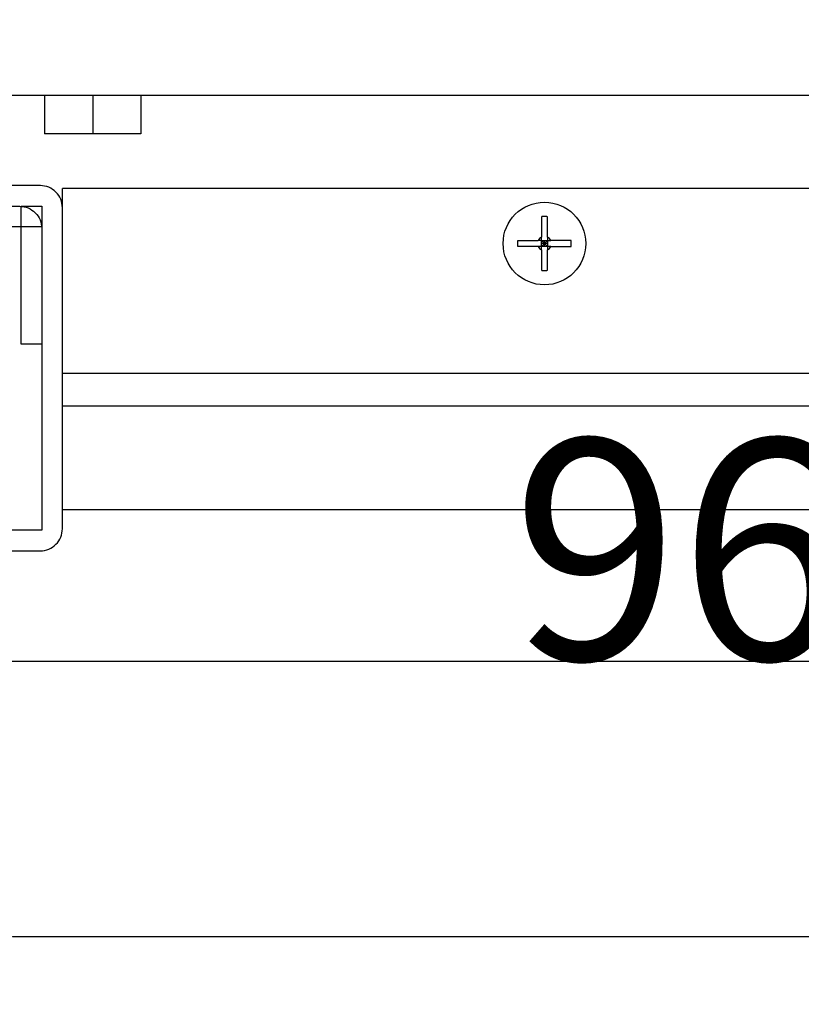
# Model space of a CAD drawing. Extents: x 0 to 1680, y -2 to 1186.
# Drawn here: x 297 to 354, y 952 to 1024 of the extents above; entities that cross this region are included whole.
import ezdxf

# ---------------------------------------------------------------- set-up
doc = ezdxf.new("R2010")
doc.units = 0
doc.header["$LTSCALE"] = 4
doc.layers.get('DEFPOINTS').update_dxf_attribs({"linetype": 'CONTINUOUS'})
for name, color, linetype in [('_0-0_', 7, 'CONTINUOUS'), ('_0-1_', 7, 'CONTINUOUS'), ('_0-3_', 7, 'CONTINUOUS'), ('_0-4_', 7, 'CONTINUOUS')]:
    doc.layers.add(name, color=color, linetype=linetype)
doc.dimstyles.get("Standard").update_dxf_attribs({"dimtxt": 16, "dimasz": 0.18, "dimexe": 0.18, "dimexo": 0.0625, "dimgap": 0.09, "dimtad": 1, "dimzin": 9, "dimcen": 0.09, "dimazin": 3, "dimtfac": 1, "dimtofl": 0, "dimtmove": 0, "dimatfit": 3})

# ---------------------------------------------------------------- blocks, each defined once
blk = doc.blocks.new('*U470')
at = {"layer": '_0-4_', "color": 0, "linetype": 'CONTINUOUS'}
blk.add_text('248', height=16, dxfattribs=at).set_placement((404.647, 957.085))
blk = doc.blocks.new('*D127')
at = {"layer": '_0-4_', "color": 0, "linetype": 'CONTINUOUS'}
for p, q in [((296.2, 1017.988), (296.2, 956.815)), ((544.2, 1017.988), (544.2, 956.815)), ((544.02, 956.995), (296.38, 956.995))]:
    blk.add_line(p, q, dxfattribs=at)
for points in [[(296.38, 957.025), (296.38, 956.965), (296.2, 956.995)], [(544.02, 957.025), (544.02, 956.965), (544.2, 956.995)]]:
    blk.add_solid(points, dxfattribs=at)
at = {"layer": 'DEFPOINTS', "color": 0, "linetype": 'CONTINUOUS'}
for p in [(296.2, 1018.05), (544.2, 1018.05), (296.2, 956.995)]:
    blk.add_point(p, dxfattribs=at)
at = {"layer": '_0-0_', "linetype": 'CONTINUOUS'}
blk.add_blockref('*U470', (0, 0), dxfattribs=at)
blk = doc.blocks.new('*U469')
at = {"layer": '_0-4_', "color": 0, "linetype": 'CONTINUOUS'}
blk.add_text('96', height=16, dxfattribs=at).set_placement((332.645, 977.09))
blk = doc.blocks.new('*D232')
at = {"layer": '_0-4_', "color": 0, "linetype": 'CONTINUOUS'}
for p, q in [((295, 1011.437), (295, 976.82)), ((391, 1011.237), (391, 976.82)), ((295.18, 977), (390.82, 977))]:
    blk.add_line(p, q, dxfattribs=at)
for points in [[(295.18, 977.03), (295.18, 976.97), (295, 977)], [(390.82, 977.03), (390.82, 976.97), (391, 977)]]:
    blk.add_solid(points, dxfattribs=at)
at = {"layer": 'DEFPOINTS', "color": 0, "linetype": 'CONTINUOUS'}
for p in [(295, 1011.5), (391, 1011.3), (391, 977)]:
    blk.add_point(p, dxfattribs=at)
at = {"layer": '_0-0_', "linetype": 'CONTINUOUS'}
blk.add_blockref('*U469', (0, 0), dxfattribs=at)

msp = doc.modelspace()

# ---------------------------------------------------------------- linework, layer by layer
at = {"layer": '_0-1_'}
for p, q in [((544.2, 1018.05), (296.2, 1018.05)), ((298.7, 1018.05), (298.7, 1015.25)), ((302.2, 1018.05), (302.2, 1015.25)), ((305.7, 1018.05), (305.7, 1015.25)), ((302.2, 1015.25), (298.7, 1015.25)), ((305.7, 1015.25), (302.2, 1015.25)), ((572.5, 1011.3), (300, 1011.3)), ((334.79, 1009.2436), (334.79, 1007.7642)), ((335.21, 1007.7642), (335.21, 1009.2436)), ((333.0563, 1007.51), (334.5358, 1007.51)), ((334.5358, 1007.09), (333.0563, 1007.09)), ((334.79, 1007.09), (334.79, 1007.51)), ((335, 1007.3), (334.79, 1007.51)), ((334.79, 1007.51), (335.21, 1007.51)), ((334.79, 1007.09), (335, 1007.3)), ((335, 1007.3), (334.79, 1007.3)), ((335.21, 1007.09), (334.79, 1007.09)), ((334.79, 1006.8358), (334.79, 1005.3563)), ((335, 1007.3), (335, 1007.51)), ((335, 1007.3), (335.21, 1007.51)), ((335, 1007.09), (335, 1007.3)), ((335.21, 1007.09), (335, 1007.3)), ((335.21, 1007.3), (335, 1007.3)), ((335.21, 1007.51), (335.21, 1007.09)), ((335.21, 1005.3563), (335.21, 1006.8358)), ((336.9437, 1007.51), (335.4642, 1007.51)), ((335.4642, 1007.09), (336.9437, 1007.09)), ((300, 997.9), (572.5, 997.9)), ((572.5, 995.5), (300, 995.5))]:
    msp.add_line(p, q, dxfattribs=at)
at = {"layer": '_0-1_', "linetype": 'CONTINUOUS'}
msp.add_line((300, 995.5), (300, 1011.3), dxfattribs=at)
at = {"layer": '_0-1_'}
for points in [[(335.21, 1009.24, 0), (335.207, 1009.24, 0), (335.203, 1009.24, 0), (335.2, 1009.24, 0), (335.197, 1009.24, 0), (335.194, 1009.24, 0), (335.19, 1009.24, 0), (335.187, 1009.24, 0), (335.184, 1009.25, 0), (335.181, 1009.25, 0), (335.177, 1009.25, 0), (335.174, 1009.25, 0), (335.171, 1009.25, 0), (335.167, 1009.25, 0), (335.164, 1009.25, 0), (335.161, 1009.25, 0), (335.158, 1009.25, 0), (335.154, 1009.25, 0), (335.151, 1009.25, 0), (335.148, 1009.25, 0), (335.144, 1009.25, 0), (335.141, 1009.25, 0), (335.138, 1009.25, 0), (335.135, 1009.25, 0), (335.131, 1009.25, 0), (335.128, 1009.25, 0), (335.125, 1009.25, 0), (335.121, 1009.25, 0), (335.118, 1009.25, 0), (335.115, 1009.25, 0), (335.112, 1009.25, 0), (335.108, 1009.25, 0), (335.105, 1009.25, 0), (335.102, 1009.25, 0), (335.098, 1009.25, 0), (335.095, 1009.25, 0), (335.092, 1009.25, 0), (335.089, 1009.25, 0), (335.085, 1009.25, 0), (335.082, 1009.25, 0), (335.079, 1009.25, 0), (335.076, 1009.25, 0), (335.072, 1009.25, 0), (335.069, 1009.25, 0), (335.066, 1009.25, 0), (335.062, 1009.25, 0), (335.059, 1009.25, 0), (335.056, 1009.25, 0), (335.053, 1009.25, 0), (335.049, 1009.25, 0), (335.046, 1009.25, 0), (335.043, 1009.25, 0), (335.039, 1009.25, 0), (335.036, 1009.25, 0), (335.033, 1009.25, 0), (335.03, 1009.25, 0), (335.026, 1009.25, 0), (335.023, 1009.25, 0), (335.02, 1009.25, 0), (335.016, 1009.25, 0), (335.013, 1009.25, 0), (335.01, 1009.25, 0), (335.007, 1009.25, 0), (335.003, 1009.25, 0), (335, 1009.25, 0), (334.997, 1009.25, 0), (334.993, 1009.25, 0), (334.99, 1009.25, 0), (334.987, 1009.25, 0), (334.984, 1009.25, 0), (334.98, 1009.25, 0), (334.977, 1009.25, 0), (334.974, 1009.25, 0), (334.97, 1009.25, 0), (334.967, 1009.25, 0), (334.964, 1009.25, 0), (334.961, 1009.25, 0), (334.957, 1009.25, 0), (334.954, 1009.25, 0), (334.951, 1009.25, 0), (334.947, 1009.25, 0), (334.944, 1009.25, 0), (334.941, 1009.25, 0), (334.938, 1009.25, 0), (334.934, 1009.25, 0), (334.931, 1009.25, 0), (334.928, 1009.25, 0), (334.924, 1009.25, 0), (334.921, 1009.25, 0), (334.918, 1009.25, 0), (334.915, 1009.25, 0), (334.911, 1009.25, 0), (334.908, 1009.25, 0), (334.905, 1009.25, 0), (334.902, 1009.25, 0), (334.898, 1009.25, 0), (334.895, 1009.25, 0), (334.892, 1009.25, 0), (334.888, 1009.25, 0), (334.885, 1009.25, 0), (334.882, 1009.25, 0), (334.879, 1009.25, 0), (334.875, 1009.25, 0), (334.872, 1009.25, 0), (334.869, 1009.25, 0), (334.865, 1009.25, 0), (334.862, 1009.25, 0), (334.859, 1009.25, 0), (334.856, 1009.25, 0), (334.852, 1009.25, 0), (334.849, 1009.25, 0), (334.846, 1009.25, 0), (334.842, 1009.25, 0), (334.839, 1009.25, 0), (334.836, 1009.25, 0), (334.833, 1009.25, 0), (334.829, 1009.25, 0), (334.826, 1009.25, 0), (334.823, 1009.25, 0), (334.819, 1009.25, 0), (334.816, 1009.25, 0), (334.813, 1009.24, 0), (334.81, 1009.24, 0), (334.806, 1009.24, 0), (334.803, 1009.24, 0), (334.8, 1009.24, 0), (334.797, 1009.24, 0), (334.793, 1009.24, 0), (334.79, 1009.24, 0)], [(334.79, 1007.51, 0), (334.79, 1007.51, 0), (334.79, 1007.51, 0), (334.79, 1007.52, 0), (334.79, 1007.52, 0), (334.79, 1007.52, 0), (334.79, 1007.52, 0), (334.79, 1007.52, 0), (334.79, 1007.52, 0), (334.79, 1007.53, 0), (334.79, 1007.53, 0), (334.79, 1007.53, 0), (334.79, 1007.53, 0), (334.79, 1007.53, 0), (334.79, 1007.54, 0), (334.79, 1007.54, 0), (334.79, 1007.54, 0), (334.79, 1007.54, 0), (334.79, 1007.54, 0), (334.79, 1007.55, 0), (334.79, 1007.55, 0), (334.79, 1007.55, 0), (334.79, 1007.55, 0), (334.79, 1007.55, 0), (334.79, 1007.56, 0), (334.79, 1007.56, 0), (334.79, 1007.56, 0), (334.79, 1007.56, 0), (334.79, 1007.56, 0), (334.79, 1007.57, 0), (334.79, 1007.57, 0), (334.79, 1007.57, 0), (334.79, 1007.57, 0), (334.79, 1007.57, 0), (334.79, 1007.58, 0), (334.79, 1007.58, 0), (334.79, 1007.58, 0), (334.79, 1007.58, 0), (334.79, 1007.59, 0), (334.79, 1007.59, 0), (334.79, 1007.59, 0), (334.79, 1007.59, 0), (334.79, 1007.6, 0), (334.79, 1007.6, 0), (334.79, 1007.6, 0), (334.79, 1007.6, 0), (334.79, 1007.61, 0), (334.79, 1007.61, 0), (334.79, 1007.61, 0), (334.79, 1007.61, 0), (334.79, 1007.62, 0), (334.79, 1007.62, 0), (334.79, 1007.62, 0), (334.79, 1007.62, 0), (334.79, 1007.63, 0), (334.79, 1007.63, 0), (334.79, 1007.63, 0), (334.79, 1007.63, 0), (334.79, 1007.64, 0), (334.79, 1007.64, 0), (334.79, 1007.64, 0), (334.79, 1007.65, 0), (334.79, 1007.65, 0), (334.79, 1007.65, 0), (334.79, 1007.65, 0), (334.79, 1007.66, 0), (334.79, 1007.66, 0), (334.79, 1007.66, 0), (334.79, 1007.67, 0), (334.79, 1007.67, 0), (334.79, 1007.67, 0), (334.79, 1007.68, 0), (334.79, 1007.68, 0), (334.79, 1007.68, 0), (334.79, 1007.69, 0), (334.79, 1007.69, 0), (334.79, 1007.69, 0), (334.79, 1007.7, 0), (334.79, 1007.7, 0), (334.79, 1007.7, 0), (334.79, 1007.71, 0), (334.79, 1007.71, 0), (334.79, 1007.71, 0), (334.79, 1007.72, 0), (334.79, 1007.72, 0), (334.79, 1007.72, 0), (334.79, 1007.73, 0), (334.79, 1007.73, 0), (334.79, 1007.74, 0), (334.79, 1007.74, 0), (334.79, 1007.74, 0), (334.79, 1007.75, 0), (334.79, 1007.75, 0), (334.79, 1007.76, 0), (334.79, 1007.76, 0), (334.79, 1007.76, 0)], [(335.21, 1007.76, 0), (335.21, 1007.76, 0), (335.21, 1007.76, 0), (335.21, 1007.75, 0), (335.21, 1007.75, 0), (335.21, 1007.74, 0), (335.21, 1007.74, 0), (335.21, 1007.74, 0), (335.21, 1007.73, 0), (335.21, 1007.73, 0), (335.21, 1007.72, 0), (335.21, 1007.72, 0), (335.21, 1007.72, 0), (335.21, 1007.71, 0), (335.21, 1007.71, 0), (335.21, 1007.71, 0), (335.21, 1007.7, 0), (335.21, 1007.7, 0), (335.21, 1007.7, 0), (335.21, 1007.69, 0), (335.21, 1007.69, 0), (335.21, 1007.69, 0), (335.21, 1007.68, 0), (335.21, 1007.68, 0), (335.21, 1007.68, 0), (335.21, 1007.67, 0), (335.21, 1007.67, 0), (335.21, 1007.67, 0), (335.21, 1007.66, 0), (335.21, 1007.66, 0), (335.21, 1007.66, 0), (335.21, 1007.65, 0), (335.21, 1007.65, 0), (335.21, 1007.65, 0), (335.21, 1007.65, 0), (335.21, 1007.64, 0), (335.21, 1007.64, 0), (335.21, 1007.64, 0), (335.21, 1007.63, 0), (335.21, 1007.63, 0), (335.21, 1007.63, 0), (335.21, 1007.63, 0), (335.21, 1007.62, 0), (335.21, 1007.62, 0), (335.21, 1007.62, 0), (335.21, 1007.62, 0), (335.21, 1007.61, 0), (335.21, 1007.61, 0), (335.21, 1007.61, 0), (335.21, 1007.61, 0), (335.21, 1007.6, 0), (335.21, 1007.6, 0), (335.21, 1007.6, 0), (335.21, 1007.6, 0), (335.21, 1007.59, 0), (335.21, 1007.59, 0), (335.21, 1007.59, 0), (335.21, 1007.59, 0), (335.21, 1007.58, 0), (335.21, 1007.58, 0), (335.21, 1007.58, 0), (335.21, 1007.58, 0), (335.21, 1007.57, 0), (335.21, 1007.57, 0), (335.21, 1007.57, 0), (335.21, 1007.57, 0), (335.21, 1007.57, 0), (335.21, 1007.56, 0), (335.21, 1007.56, 0), (335.21, 1007.56, 0), (335.21, 1007.56, 0), (335.21, 1007.56, 0), (335.21, 1007.55, 0), (335.21, 1007.55, 0), (335.21, 1007.55, 0), (335.21, 1007.55, 0), (335.21, 1007.55, 0), (335.21, 1007.54, 0), (335.21, 1007.54, 0), (335.21, 1007.54, 0), (335.21, 1007.54, 0), (335.21, 1007.54, 0), (335.21, 1007.53, 0), (335.21, 1007.53, 0), (335.21, 1007.53, 0), (335.21, 1007.53, 0), (335.21, 1007.53, 0), (335.21, 1007.52, 0), (335.21, 1007.52, 0), (335.21, 1007.52, 0), (335.21, 1007.52, 0), (335.21, 1007.52, 0), (335.21, 1007.52, 0), (335.21, 1007.51, 0), (335.21, 1007.51, 0), (335.21, 1007.51, 0)], [(333.056, 1007.51, 0), (333.056, 1007.51, 0), (333.056, 1007.5, 0), (333.056, 1007.5, 0), (333.056, 1007.5, 0), (333.055, 1007.49, 0), (333.055, 1007.49, 0), (333.055, 1007.49, 0), (333.055, 1007.48, 0), (333.055, 1007.48, 0), (333.055, 1007.48, 0), (333.054, 1007.47, 0), (333.054, 1007.47, 0), (333.054, 1007.47, 0), (333.054, 1007.46, 0), (333.054, 1007.46, 0), (333.054, 1007.46, 0), (333.053, 1007.45, 0), (333.053, 1007.45, 0), (333.053, 1007.45, 0), (333.053, 1007.44, 0), (333.053, 1007.44, 0), (333.053, 1007.44, 0), (333.053, 1007.43, 0), (333.052, 1007.43, 0), (333.052, 1007.43, 0), (333.052, 1007.42, 0), (333.052, 1007.42, 0), (333.052, 1007.42, 0), (333.052, 1007.41, 0), (333.052, 1007.41, 0), (333.052, 1007.41, 0), (333.052, 1007.41, 0), (333.051, 1007.4, 0), (333.051, 1007.4, 0), (333.051, 1007.4, 0), (333.051, 1007.39, 0), (333.051, 1007.39, 0), (333.051, 1007.39, 0), (333.051, 1007.38, 0), (333.051, 1007.38, 0), (333.051, 1007.38, 0), (333.051, 1007.37, 0), (333.051, 1007.37, 0), (333.051, 1007.37, 0), (333.051, 1007.36, 0), (333.051, 1007.36, 0), (333.05, 1007.36, 0), (333.05, 1007.35, 0), (333.05, 1007.35, 0), (333.05, 1007.35, 0), (333.05, 1007.34, 0), (333.05, 1007.34, 0), (333.05, 1007.34, 0), (333.05, 1007.33, 0), (333.05, 1007.33, 0), (333.05, 1007.33, 0), (333.05, 1007.32, 0), (333.05, 1007.32, 0), (333.05, 1007.32, 0), (333.05, 1007.31, 0), (333.05, 1007.31, 0), (333.05, 1007.31, 0), (333.05, 1007.3, 0), (333.05, 1007.3, 0), (333.05, 1007.3, 0), (333.05, 1007.29, 0), (333.05, 1007.29, 0), (333.05, 1007.29, 0), (333.05, 1007.28, 0), (333.05, 1007.28, 0), (333.05, 1007.28, 0), (333.05, 1007.27, 0), (333.05, 1007.27, 0), (333.05, 1007.27, 0), (333.05, 1007.26, 0), (333.05, 1007.26, 0), (333.05, 1007.26, 0), (333.05, 1007.25, 0), (333.05, 1007.25, 0), (333.05, 1007.25, 0), (333.05, 1007.24, 0), (333.051, 1007.24, 0), (333.051, 1007.24, 0), (333.051, 1007.23, 0), (333.051, 1007.23, 0), (333.051, 1007.23, 0), (333.051, 1007.22, 0), (333.051, 1007.22, 0), (333.051, 1007.22, 0), (333.051, 1007.21, 0), (333.051, 1007.21, 0), (333.051, 1007.21, 0), (333.051, 1007.2, 0), (333.051, 1007.2, 0), (333.051, 1007.2, 0), (333.052, 1007.19, 0), (333.052, 1007.19, 0), (333.052, 1007.19, 0), (333.052, 1007.19, 0), (333.052, 1007.18, 0), (333.052, 1007.18, 0), (333.052, 1007.18, 0), (333.052, 1007.17, 0), (333.052, 1007.17, 0), (333.053, 1007.17, 0), (333.053, 1007.16, 0), (333.053, 1007.16, 0), (333.053, 1007.16, 0), (333.053, 1007.15, 0), (333.053, 1007.15, 0), (333.053, 1007.15, 0), (333.054, 1007.14, 0), (333.054, 1007.14, 0), (333.054, 1007.14, 0), (333.054, 1007.13, 0), (333.054, 1007.13, 0), (333.054, 1007.13, 0), (333.055, 1007.12, 0), (333.055, 1007.12, 0), (333.055, 1007.12, 0), (333.055, 1007.11, 0), (333.055, 1007.11, 0), (333.055, 1007.11, 0), (333.056, 1007.1, 0), (333.056, 1007.1, 0), (333.056, 1007.1, 0), (333.056, 1007.09, 0), (333.056, 1007.09, 0)], [(334.79, 1007.51, 0), (334.788, 1007.51, 0), (334.786, 1007.51, 0), (334.785, 1007.51, 0), (334.783, 1007.51, 0), (334.781, 1007.51, 0), (334.779, 1007.51, 0), (334.778, 1007.51, 0), (334.776, 1007.51, 0), (334.774, 1007.51, 0), (334.772, 1007.51, 0), (334.77, 1007.51, 0), (334.768, 1007.51, 0), (334.766, 1007.51, 0), (334.764, 1007.51, 0), (334.762, 1007.51, 0), (334.761, 1007.51, 0), (334.759, 1007.51, 0), (334.757, 1007.51, 0), (334.755, 1007.51, 0), (334.753, 1007.51, 0), (334.751, 1007.51, 0), (334.749, 1007.51, 0), (334.747, 1007.51, 0), (334.744, 1007.51, 0), (334.742, 1007.51, 0), (334.74, 1007.51, 0), (334.738, 1007.51, 0), (334.736, 1007.51, 0), (334.734, 1007.51, 0), (334.732, 1007.51, 0), (334.73, 1007.51, 0), (334.727, 1007.51, 0), (334.725, 1007.51, 0), (334.723, 1007.51, 0), (334.721, 1007.51, 0), (334.718, 1007.51, 0), (334.716, 1007.51, 0), (334.714, 1007.51, 0), (334.711, 1007.51, 0), (334.709, 1007.51, 0), (334.707, 1007.51, 0), (334.704, 1007.51, 0), (334.702, 1007.51, 0), (334.699, 1007.51, 0), (334.697, 1007.51, 0), (334.695, 1007.51, 0), (334.692, 1007.51, 0), (334.689, 1007.51, 0), (334.687, 1007.51, 0), (334.684, 1007.51, 0), (334.682, 1007.51, 0), (334.679, 1007.51, 0), (334.677, 1007.51, 0), (334.674, 1007.51, 0), (334.671, 1007.51, 0), (334.668, 1007.51, 0), (334.666, 1007.51, 0), (334.663, 1007.51, 0), (334.66, 1007.51, 0), (334.657, 1007.51, 0), (334.654, 1007.51, 0), (334.651, 1007.51, 0), (334.649, 1007.51, 0), (334.646, 1007.51, 0), (334.643, 1007.51, 0), (334.64, 1007.51, 0), (334.637, 1007.51, 0), (334.634, 1007.51, 0), (334.63, 1007.51, 0), (334.627, 1007.51, 0), (334.624, 1007.51, 0), (334.621, 1007.51, 0), (334.618, 1007.51, 0), (334.614, 1007.51, 0), (334.611, 1007.51, 0), (334.608, 1007.51, 0), (334.604, 1007.51, 0), (334.601, 1007.51, 0), (334.597, 1007.51, 0), (334.594, 1007.51, 0), (334.59, 1007.51, 0), (334.587, 1007.51, 0), (334.583, 1007.51, 0), (334.579, 1007.51, 0), (334.576, 1007.51, 0), (334.572, 1007.51, 0), (334.568, 1007.51, 0), (334.564, 1007.51, 0), (334.56, 1007.51, 0), (334.556, 1007.51, 0), (334.552, 1007.51, 0), (334.548, 1007.51, 0), (334.544, 1007.51, 0), (334.54, 1007.51, 0), (334.536, 1007.51, 0)], [(334.79, 1007.09, 0), (334.788, 1007.09, 0), (334.786, 1007.09, 0), (334.785, 1007.09, 0), (334.783, 1007.09, 0), (334.781, 1007.09, 0), (334.779, 1007.09, 0), (334.778, 1007.09, 0), (334.776, 1007.09, 0), (334.774, 1007.09, 0), (334.772, 1007.09, 0), (334.77, 1007.09, 0), (334.768, 1007.09, 0), (334.766, 1007.09, 0), (334.764, 1007.09, 0), (334.762, 1007.09, 0), (334.761, 1007.09, 0), (334.759, 1007.09, 0), (334.757, 1007.09, 0), (334.755, 1007.09, 0), (334.753, 1007.09, 0), (334.751, 1007.09, 0), (334.749, 1007.09, 0), (334.747, 1007.09, 0), (334.744, 1007.09, 0), (334.742, 1007.09, 0), (334.74, 1007.09, 0), (334.738, 1007.09, 0), (334.736, 1007.09, 0), (334.734, 1007.09, 0), (334.732, 1007.09, 0), (334.73, 1007.09, 0), (334.727, 1007.09, 0), (334.725, 1007.09, 0), (334.723, 1007.09, 0), (334.721, 1007.09, 0), (334.718, 1007.09, 0), (334.716, 1007.09, 0), (334.714, 1007.09, 0), (334.711, 1007.09, 0), (334.709, 1007.09, 0), (334.707, 1007.09, 0), (334.704, 1007.09, 0), (334.702, 1007.09, 0), (334.699, 1007.09, 0), (334.697, 1007.09, 0), (334.695, 1007.09, 0), (334.692, 1007.09, 0), (334.689, 1007.09, 0), (334.687, 1007.09, 0), (334.684, 1007.09, 0), (334.682, 1007.09, 0), (334.679, 1007.09, 0), (334.677, 1007.09, 0), (334.674, 1007.09, 0), (334.671, 1007.09, 0), (334.668, 1007.09, 0), (334.666, 1007.09, 0), (334.663, 1007.09, 0), (334.66, 1007.09, 0), (334.657, 1007.09, 0), (334.654, 1007.09, 0), (334.651, 1007.09, 0), (334.649, 1007.09, 0), (334.646, 1007.09, 0), (334.643, 1007.09, 0), (334.64, 1007.09, 0), (334.637, 1007.09, 0), (334.634, 1007.09, 0), (334.63, 1007.09, 0), (334.627, 1007.09, 0), (334.624, 1007.09, 0), (334.621, 1007.09, 0), (334.618, 1007.09, 0), (334.614, 1007.09, 0), (334.611, 1007.09, 0), (334.608, 1007.09, 0), (334.604, 1007.09, 0), (334.601, 1007.09, 0), (334.597, 1007.09, 0), (334.594, 1007.09, 0), (334.59, 1007.09, 0), (334.587, 1007.09, 0), (334.583, 1007.09, 0), (334.579, 1007.09, 0), (334.576, 1007.09, 0), (334.572, 1007.09, 0), (334.568, 1007.09, 0), (334.564, 1007.09, 0), (334.56, 1007.09, 0), (334.556, 1007.09, 0), (334.552, 1007.09, 0), (334.548, 1007.09, 0), (334.544, 1007.09, 0), (334.54, 1007.09, 0), (334.536, 1007.09, 0)], [(334.79, 1006.84, 0), (334.79, 1006.84, 0), (334.79, 1006.84, 0), (334.79, 1006.85, 0), (334.79, 1006.85, 0), (334.79, 1006.86, 0), (334.79, 1006.86, 0), (334.79, 1006.86, 0), (334.79, 1006.87, 0), (334.79, 1006.87, 0), (334.79, 1006.88, 0), (334.79, 1006.88, 0), (334.79, 1006.88, 0), (334.79, 1006.89, 0), (334.79, 1006.89, 0), (334.79, 1006.89, 0), (334.79, 1006.9, 0), (334.79, 1006.9, 0), (334.79, 1006.9, 0), (334.79, 1006.91, 0), (334.79, 1006.91, 0), (334.79, 1006.91, 0), (334.79, 1006.92, 0), (334.79, 1006.92, 0), (334.79, 1006.92, 0), (334.79, 1006.93, 0), (334.79, 1006.93, 0), (334.79, 1006.93, 0), (334.79, 1006.94, 0), (334.79, 1006.94, 0), (334.79, 1006.94, 0), (334.79, 1006.95, 0), (334.79, 1006.95, 0), (334.79, 1006.95, 0), (334.79, 1006.95, 0), (334.79, 1006.96, 0), (334.79, 1006.96, 0), (334.79, 1006.96, 0), (334.79, 1006.97, 0), (334.79, 1006.97, 0), (334.79, 1006.97, 0), (334.79, 1006.97, 0), (334.79, 1006.98, 0), (334.79, 1006.98, 0), (334.79, 1006.98, 0), (334.79, 1006.98, 0), (334.79, 1006.99, 0), (334.79, 1006.99, 0), (334.79, 1006.99, 0), (334.79, 1006.99, 0), (334.79, 1007, 0), (334.79, 1007, 0), (334.79, 1007, 0), (334.79, 1007, 0), (334.79, 1007.01, 0), (334.79, 1007.01, 0), (334.79, 1007.01, 0), (334.79, 1007.01, 0), (334.79, 1007.02, 0), (334.79, 1007.02, 0), (334.79, 1007.02, 0), (334.79, 1007.02, 0), (334.79, 1007.03, 0), (334.79, 1007.03, 0), (334.79, 1007.03, 0), (334.79, 1007.03, 0), (334.79, 1007.03, 0), (334.79, 1007.04, 0), (334.79, 1007.04, 0), (334.79, 1007.04, 0), (334.79, 1007.04, 0), (334.79, 1007.04, 0), (334.79, 1007.05, 0), (334.79, 1007.05, 0), (334.79, 1007.05, 0), (334.79, 1007.05, 0), (334.79, 1007.05, 0), (334.79, 1007.06, 0), (334.79, 1007.06, 0), (334.79, 1007.06, 0), (334.79, 1007.06, 0), (334.79, 1007.06, 0), (334.79, 1007.07, 0), (334.79, 1007.07, 0), (334.79, 1007.07, 0), (334.79, 1007.07, 0), (334.79, 1007.07, 0), (334.79, 1007.08, 0), (334.79, 1007.08, 0), (334.79, 1007.08, 0), (334.79, 1007.08, 0), (334.79, 1007.08, 0), (334.79, 1007.08, 0), (334.79, 1007.09, 0), (334.79, 1007.09, 0), (334.79, 1007.09, 0)], [(335.21, 1007.51, 0), (335.212, 1007.51, 0), (335.214, 1007.51, 0), (335.215, 1007.51, 0), (335.217, 1007.51, 0), (335.219, 1007.51, 0), (335.221, 1007.51, 0), (335.222, 1007.51, 0), (335.224, 1007.51, 0), (335.226, 1007.51, 0), (335.228, 1007.51, 0), (335.23, 1007.51, 0), (335.232, 1007.51, 0), (335.234, 1007.51, 0), (335.236, 1007.51, 0), (335.238, 1007.51, 0), (335.239, 1007.51, 0), (335.241, 1007.51, 0), (335.243, 1007.51, 0), (335.245, 1007.51, 0), (335.247, 1007.51, 0), (335.249, 1007.51, 0), (335.251, 1007.51, 0), (335.253, 1007.51, 0), (335.256, 1007.51, 0), (335.258, 1007.51, 0), (335.26, 1007.51, 0), (335.262, 1007.51, 0), (335.264, 1007.51, 0), (335.266, 1007.51, 0), (335.268, 1007.51, 0), (335.27, 1007.51, 0), (335.273, 1007.51, 0), (335.275, 1007.51, 0), (335.277, 1007.51, 0), (335.279, 1007.51, 0), (335.282, 1007.51, 0), (335.284, 1007.51, 0), (335.286, 1007.51, 0), (335.289, 1007.51, 0), (335.291, 1007.51, 0), (335.293, 1007.51, 0), (335.296, 1007.51, 0), (335.298, 1007.51, 0), (335.301, 1007.51, 0), (335.303, 1007.51, 0), (335.305, 1007.51, 0), (335.308, 1007.51, 0), (335.311, 1007.51, 0), (335.313, 1007.51, 0), (335.316, 1007.51, 0), (335.318, 1007.51, 0), (335.321, 1007.51, 0), (335.323, 1007.51, 0), (335.326, 1007.51, 0), (335.329, 1007.51, 0), (335.332, 1007.51, 0), (335.334, 1007.51, 0), (335.337, 1007.51, 0), (335.34, 1007.51, 0), (335.343, 1007.51, 0), (335.346, 1007.51, 0), (335.349, 1007.51, 0), (335.351, 1007.51, 0), (335.354, 1007.51, 0), (335.357, 1007.51, 0), (335.36, 1007.51, 0), (335.363, 1007.51, 0), (335.366, 1007.51, 0), (335.37, 1007.51, 0), (335.373, 1007.51, 0), (335.376, 1007.51, 0), (335.379, 1007.51, 0), (335.382, 1007.51, 0), (335.386, 1007.51, 0), (335.389, 1007.51, 0), (335.392, 1007.51, 0), (335.396, 1007.51, 0), (335.399, 1007.51, 0), (335.403, 1007.51, 0), (335.406, 1007.51, 0), (335.41, 1007.51, 0), (335.413, 1007.51, 0), (335.417, 1007.51, 0), (335.421, 1007.51, 0), (335.424, 1007.51, 0), (335.428, 1007.51, 0), (335.432, 1007.51, 0), (335.436, 1007.51, 0), (335.44, 1007.51, 0), (335.444, 1007.51, 0), (335.448, 1007.51, 0), (335.452, 1007.51, 0), (335.456, 1007.51, 0), (335.46, 1007.51, 0), (335.464, 1007.51, 0)], [(335.464, 1007.09, 0), (335.46, 1007.09, 0), (335.456, 1007.09, 0), (335.452, 1007.09, 0), (335.448, 1007.09, 0), (335.444, 1007.09, 0), (335.44, 1007.09, 0), (335.436, 1007.09, 0), (335.432, 1007.09, 0), (335.428, 1007.09, 0), (335.424, 1007.09, 0), (335.421, 1007.09, 0), (335.417, 1007.09, 0), (335.413, 1007.09, 0), (335.41, 1007.09, 0), (335.406, 1007.09, 0), (335.403, 1007.09, 0), (335.399, 1007.09, 0), (335.396, 1007.09, 0), (335.392, 1007.09, 0), (335.389, 1007.09, 0), (335.386, 1007.09, 0), (335.382, 1007.09, 0), (335.379, 1007.09, 0), (335.376, 1007.09, 0), (335.373, 1007.09, 0), (335.37, 1007.09, 0), (335.366, 1007.09, 0), (335.363, 1007.09, 0), (335.36, 1007.09, 0), (335.357, 1007.09, 0), (335.354, 1007.09, 0), (335.351, 1007.09, 0), (335.349, 1007.09, 0), (335.346, 1007.09, 0), (335.343, 1007.09, 0), (335.34, 1007.09, 0), (335.337, 1007.09, 0), (335.334, 1007.09, 0), (335.332, 1007.09, 0), (335.329, 1007.09, 0), (335.326, 1007.09, 0), (335.323, 1007.09, 0), (335.321, 1007.09, 0), (335.318, 1007.09, 0), (335.316, 1007.09, 0), (335.313, 1007.09, 0), (335.311, 1007.09, 0), (335.308, 1007.09, 0), (335.305, 1007.09, 0), (335.303, 1007.09, 0), (335.301, 1007.09, 0), (335.298, 1007.09, 0), (335.296, 1007.09, 0), (335.293, 1007.09, 0), (335.291, 1007.09, 0), (335.289, 1007.09, 0), (335.286, 1007.09, 0), (335.284, 1007.09, 0), (335.282, 1007.09, 0), (335.279, 1007.09, 0), (335.277, 1007.09, 0), (335.275, 1007.09, 0), (335.273, 1007.09, 0), (335.27, 1007.09, 0), (335.268, 1007.09, 0), (335.266, 1007.09, 0), (335.264, 1007.09, 0), (335.262, 1007.09, 0), (335.26, 1007.09, 0), (335.258, 1007.09, 0), (335.256, 1007.09, 0), (335.253, 1007.09, 0), (335.251, 1007.09, 0), (335.249, 1007.09, 0), (335.247, 1007.09, 0), (335.245, 1007.09, 0), (335.243, 1007.09, 0), (335.241, 1007.09, 0), (335.239, 1007.09, 0), (335.238, 1007.09, 0), (335.236, 1007.09, 0), (335.234, 1007.09, 0), (335.232, 1007.09, 0), (335.23, 1007.09, 0), (335.228, 1007.09, 0), (335.226, 1007.09, 0), (335.224, 1007.09, 0), (335.222, 1007.09, 0), (335.221, 1007.09, 0), (335.219, 1007.09, 0), (335.217, 1007.09, 0), (335.215, 1007.09, 0), (335.214, 1007.09, 0), (335.212, 1007.09, 0), (335.21, 1007.09, 0)], [(335.21, 1007.09, 0), (335.21, 1007.09, 0), (335.21, 1007.09, 0), (335.21, 1007.08, 0), (335.21, 1007.08, 0), (335.21, 1007.08, 0), (335.21, 1007.08, 0), (335.21, 1007.08, 0), (335.21, 1007.08, 0), (335.21, 1007.07, 0), (335.21, 1007.07, 0), (335.21, 1007.07, 0), (335.21, 1007.07, 0), (335.21, 1007.07, 0), (335.21, 1007.06, 0), (335.21, 1007.06, 0), (335.21, 1007.06, 0), (335.21, 1007.06, 0), (335.21, 1007.06, 0), (335.21, 1007.05, 0), (335.21, 1007.05, 0), (335.21, 1007.05, 0), (335.21, 1007.05, 0), (335.21, 1007.05, 0), (335.21, 1007.04, 0), (335.21, 1007.04, 0), (335.21, 1007.04, 0), (335.21, 1007.04, 0), (335.21, 1007.04, 0), (335.21, 1007.03, 0), (335.21, 1007.03, 0), (335.21, 1007.03, 0), (335.21, 1007.03, 0), (335.21, 1007.03, 0), (335.21, 1007.02, 0), (335.21, 1007.02, 0), (335.21, 1007.02, 0), (335.21, 1007.02, 0), (335.21, 1007.01, 0), (335.21, 1007.01, 0), (335.21, 1007.01, 0), (335.21, 1007.01, 0), (335.21, 1007, 0), (335.21, 1007, 0), (335.21, 1007, 0), (335.21, 1007, 0), (335.21, 1006.99, 0), (335.21, 1006.99, 0), (335.21, 1006.99, 0), (335.21, 1006.99, 0), (335.21, 1006.98, 0), (335.21, 1006.98, 0), (335.21, 1006.98, 0), (335.21, 1006.98, 0), (335.21, 1006.97, 0), (335.21, 1006.97, 0), (335.21, 1006.97, 0), (335.21, 1006.97, 0), (335.21, 1006.96, 0), (335.21, 1006.96, 0), (335.21, 1006.96, 0), (335.21, 1006.95, 0), (335.21, 1006.95, 0), (335.21, 1006.95, 0), (335.21, 1006.95, 0), (335.21, 1006.94, 0), (335.21, 1006.94, 0), (335.21, 1006.94, 0), (335.21, 1006.93, 0), (335.21, 1006.93, 0), (335.21, 1006.93, 0), (335.21, 1006.92, 0), (335.21, 1006.92, 0), (335.21, 1006.92, 0), (335.21, 1006.91, 0), (335.21, 1006.91, 0), (335.21, 1006.91, 0), (335.21, 1006.9, 0), (335.21, 1006.9, 0), (335.21, 1006.9, 0), (335.21, 1006.89, 0), (335.21, 1006.89, 0), (335.21, 1006.89, 0), (335.21, 1006.88, 0), (335.21, 1006.88, 0), (335.21, 1006.88, 0), (335.21, 1006.87, 0), (335.21, 1006.87, 0), (335.21, 1006.86, 0), (335.21, 1006.86, 0), (335.21, 1006.86, 0), (335.21, 1006.85, 0), (335.21, 1006.85, 0), (335.21, 1006.84, 0), (335.21, 1006.84, 0), (335.21, 1006.84, 0)], [(336.944, 1007.09, 0), (336.944, 1007.09, 0), (336.944, 1007.1, 0), (336.944, 1007.1, 0), (336.944, 1007.1, 0), (336.945, 1007.11, 0), (336.945, 1007.11, 0), (336.945, 1007.11, 0), (336.945, 1007.12, 0), (336.945, 1007.12, 0), (336.945, 1007.12, 0), (336.946, 1007.13, 0), (336.946, 1007.13, 0), (336.946, 1007.13, 0), (336.946, 1007.14, 0), (336.946, 1007.14, 0), (336.946, 1007.14, 0), (336.947, 1007.15, 0), (336.947, 1007.15, 0), (336.947, 1007.15, 0), (336.947, 1007.16, 0), (336.947, 1007.16, 0), (336.947, 1007.16, 0), (336.947, 1007.17, 0), (336.948, 1007.17, 0), (336.948, 1007.17, 0), (336.948, 1007.18, 0), (336.948, 1007.18, 0), (336.948, 1007.18, 0), (336.948, 1007.19, 0), (336.948, 1007.19, 0), (336.948, 1007.19, 0), (336.948, 1007.19, 0), (336.949, 1007.2, 0), (336.949, 1007.2, 0), (336.949, 1007.2, 0), (336.949, 1007.21, 0), (336.949, 1007.21, 0), (336.949, 1007.21, 0), (336.949, 1007.22, 0), (336.949, 1007.22, 0), (336.949, 1007.22, 0), (336.949, 1007.23, 0), (336.949, 1007.23, 0), (336.949, 1007.23, 0), (336.949, 1007.24, 0), (336.949, 1007.24, 0), (336.95, 1007.24, 0), (336.95, 1007.25, 0), (336.95, 1007.25, 0), (336.95, 1007.25, 0), (336.95, 1007.26, 0), (336.95, 1007.26, 0), (336.95, 1007.26, 0), (336.95, 1007.27, 0), (336.95, 1007.27, 0), (336.95, 1007.27, 0), (336.95, 1007.28, 0), (336.95, 1007.28, 0), (336.95, 1007.28, 0), (336.95, 1007.29, 0), (336.95, 1007.29, 0), (336.95, 1007.29, 0), (336.95, 1007.3, 0), (336.95, 1007.3, 0), (336.95, 1007.3, 0), (336.95, 1007.31, 0), (336.95, 1007.31, 0), (336.95, 1007.31, 0), (336.95, 1007.32, 0), (336.95, 1007.32, 0), (336.95, 1007.32, 0), (336.95, 1007.33, 0), (336.95, 1007.33, 0), (336.95, 1007.33, 0), (336.95, 1007.34, 0), (336.95, 1007.34, 0), (336.95, 1007.34, 0), (336.95, 1007.35, 0), (336.95, 1007.35, 0), (336.95, 1007.35, 0), (336.95, 1007.36, 0), (336.949, 1007.36, 0), (336.949, 1007.36, 0), (336.949, 1007.37, 0), (336.949, 1007.37, 0), (336.949, 1007.37, 0), (336.949, 1007.38, 0), (336.949, 1007.38, 0), (336.949, 1007.38, 0), (336.949, 1007.39, 0), (336.949, 1007.39, 0), (336.949, 1007.39, 0), (336.949, 1007.4, 0), (336.949, 1007.4, 0), (336.949, 1007.4, 0), (336.948, 1007.41, 0), (336.948, 1007.41, 0), (336.948, 1007.41, 0), (336.948, 1007.41, 0), (336.948, 1007.42, 0), (336.948, 1007.42, 0), (336.948, 1007.42, 0), (336.948, 1007.43, 0), (336.948, 1007.43, 0), (336.947, 1007.43, 0), (336.947, 1007.44, 0), (336.947, 1007.44, 0), (336.947, 1007.44, 0), (336.947, 1007.45, 0), (336.947, 1007.45, 0), (336.947, 1007.45, 0), (336.946, 1007.46, 0), (336.946, 1007.46, 0), (336.946, 1007.46, 0), (336.946, 1007.47, 0), (336.946, 1007.47, 0), (336.946, 1007.47, 0), (336.945, 1007.48, 0), (336.945, 1007.48, 0), (336.945, 1007.48, 0), (336.945, 1007.49, 0), (336.945, 1007.49, 0), (336.945, 1007.49, 0), (336.944, 1007.5, 0), (336.944, 1007.5, 0), (336.944, 1007.5, 0), (336.944, 1007.51, 0), (336.944, 1007.51, 0)], [(334.79, 1005.36, 0), (334.793, 1005.36, 0), (334.797, 1005.36, 0), (334.8, 1005.36, 0), (334.803, 1005.36, 0), (334.806, 1005.36, 0), (334.81, 1005.36, 0), (334.813, 1005.36, 0), (334.816, 1005.35, 0), (334.819, 1005.35, 0), (334.823, 1005.35, 0), (334.826, 1005.35, 0), (334.829, 1005.35, 0), (334.833, 1005.35, 0), (334.836, 1005.35, 0), (334.839, 1005.35, 0), (334.842, 1005.35, 0), (334.846, 1005.35, 0), (334.849, 1005.35, 0), (334.852, 1005.35, 0), (334.856, 1005.35, 0), (334.859, 1005.35, 0), (334.862, 1005.35, 0), (334.865, 1005.35, 0), (334.869, 1005.35, 0), (334.872, 1005.35, 0), (334.875, 1005.35, 0), (334.879, 1005.35, 0), (334.882, 1005.35, 0), (334.885, 1005.35, 0), (334.888, 1005.35, 0), (334.892, 1005.35, 0), (334.895, 1005.35, 0), (334.898, 1005.35, 0), (334.902, 1005.35, 0), (334.905, 1005.35, 0), (334.908, 1005.35, 0), (334.911, 1005.35, 0), (334.915, 1005.35, 0), (334.918, 1005.35, 0), (334.921, 1005.35, 0), (334.924, 1005.35, 0), (334.928, 1005.35, 0), (334.931, 1005.35, 0), (334.934, 1005.35, 0), (334.938, 1005.35, 0), (334.941, 1005.35, 0), (334.944, 1005.35, 0), (334.947, 1005.35, 0), (334.951, 1005.35, 0), (334.954, 1005.35, 0), (334.957, 1005.35, 0), (334.961, 1005.35, 0), (334.964, 1005.35, 0), (334.967, 1005.35, 0), (334.97, 1005.35, 0), (334.974, 1005.35, 0), (334.977, 1005.35, 0), (334.98, 1005.35, 0), (334.984, 1005.35, 0), (334.987, 1005.35, 0), (334.99, 1005.35, 0), (334.993, 1005.35, 0), (334.997, 1005.35, 0), (335, 1005.35, 0), (335.003, 1005.35, 0), (335.007, 1005.35, 0), (335.01, 1005.35, 0), (335.013, 1005.35, 0), (335.016, 1005.35, 0), (335.02, 1005.35, 0), (335.023, 1005.35, 0), (335.026, 1005.35, 0), (335.03, 1005.35, 0), (335.033, 1005.35, 0), (335.036, 1005.35, 0), (335.039, 1005.35, 0), (335.043, 1005.35, 0), (335.046, 1005.35, 0), (335.049, 1005.35, 0), (335.053, 1005.35, 0), (335.056, 1005.35, 0), (335.059, 1005.35, 0), (335.062, 1005.35, 0), (335.066, 1005.35, 0), (335.069, 1005.35, 0), (335.072, 1005.35, 0), (335.076, 1005.35, 0), (335.079, 1005.35, 0), (335.082, 1005.35, 0), (335.085, 1005.35, 0), (335.089, 1005.35, 0), (335.092, 1005.35, 0), (335.095, 1005.35, 0), (335.098, 1005.35, 0), (335.102, 1005.35, 0), (335.105, 1005.35, 0), (335.108, 1005.35, 0), (335.112, 1005.35, 0), (335.115, 1005.35, 0), (335.118, 1005.35, 0), (335.121, 1005.35, 0), (335.125, 1005.35, 0), (335.128, 1005.35, 0), (335.131, 1005.35, 0), (335.135, 1005.35, 0), (335.138, 1005.35, 0), (335.141, 1005.35, 0), (335.144, 1005.35, 0), (335.148, 1005.35, 0), (335.151, 1005.35, 0), (335.154, 1005.35, 0), (335.158, 1005.35, 0), (335.161, 1005.35, 0), (335.164, 1005.35, 0), (335.167, 1005.35, 0), (335.171, 1005.35, 0), (335.174, 1005.35, 0), (335.177, 1005.35, 0), (335.181, 1005.35, 0), (335.184, 1005.35, 0), (335.187, 1005.36, 0), (335.19, 1005.36, 0), (335.194, 1005.36, 0), (335.197, 1005.36, 0), (335.2, 1005.36, 0), (335.203, 1005.36, 0), (335.207, 1005.36, 0), (335.21, 1005.36, 0)]]:
    msp.add_polyline3d(points, dxfattribs=at)
msp.add_circle((335, 1007.3), 3, dxfattribs=at)
for start, end in [(114.341404, 155.658596), (24.341404, 65.658596), (204.341404, 245.658596), (294.341404, 335.658596)]:
    msp.add_arc((335, 1007.3), 0.5095, start, end, dxfattribs=at)
at = {"layer": '_0-3_', "color": 54}
msp.add_line((300, 988), (572.5, 988), dxfattribs=at)
at = {"layer": '_0-3_', "color": 54, "linetype": 'CONTINUOUS'}
for points in [[(276.5, 1070), (275, 1070), (275, 1093.4, -0.4142136), (276.6, 1095), (298.4, 1095, -0.4142136), (300, 1093.4), (300, 1070.1, -0.4142136), (298.4, 1068.5), (290, 1068.5), (290, 1070), (296.9, 1070, 0.4142136), (298.5, 1071.6), (298.5, 1093.5), (276.5, 1093.5), (276.5, 1070), (276.5, 1010), (275, 1010), (275, 986.6, 0.4142136), (276.6, 985), (298.4, 985, 0.4142136), (300, 986.6)], [(298.5, 1008.5), (290.1, 1008.5, -0.4142136), (288.5, 1010.1), (288.5, 1069.9, -0.4142136), (290.1, 1071.5), (298.5, 1071.5)], [(300, 986.6), (300, 1009.9, 0.4142136), (298.4, 1011.5), (290, 1011.5)], [(290.1, 1010), (296.9, 1010, -0.4142136), (298.5, 1008.4), (298.5, 1000), (297, 1000), (297, 1010), (298.5, 1010), (298.5, 986.5), (276.5, 986.5), (276.5, 1010)]]:
    msp.add_lwpolyline(points, format="xyb", dxfattribs=at)

# ---------------------------------------------------------------- dimensions: what is measured, and where the dimension line sits
at = {"layer": '_0-4_', "linetype": 'CONTINUOUS'}
dim = msp.add_linear_dim(base=(296.2, 956.9951), p1=(544.2, 1018.05), p2=(296.2, 1018.05), angle=180, dimstyle='Standard', dxfattribs=at)
dim.commit()
dim.dimension.update_dxf_attribs({"geometry": '*D127', "text_midpoint": (420.2, 956.9951), "dimtype": 128})
dim = msp.add_linear_dim(base=(391, 977), p1=(295, 1011.5), p2=(391, 1011.3), dimstyle='Standard', dxfattribs=at)
dim.commit()
dim.dimension.update_dxf_attribs({"geometry": '*D232', "text_midpoint": (343, 977), "dimtype": 128})

doc.saveas('drawing.dxf')
